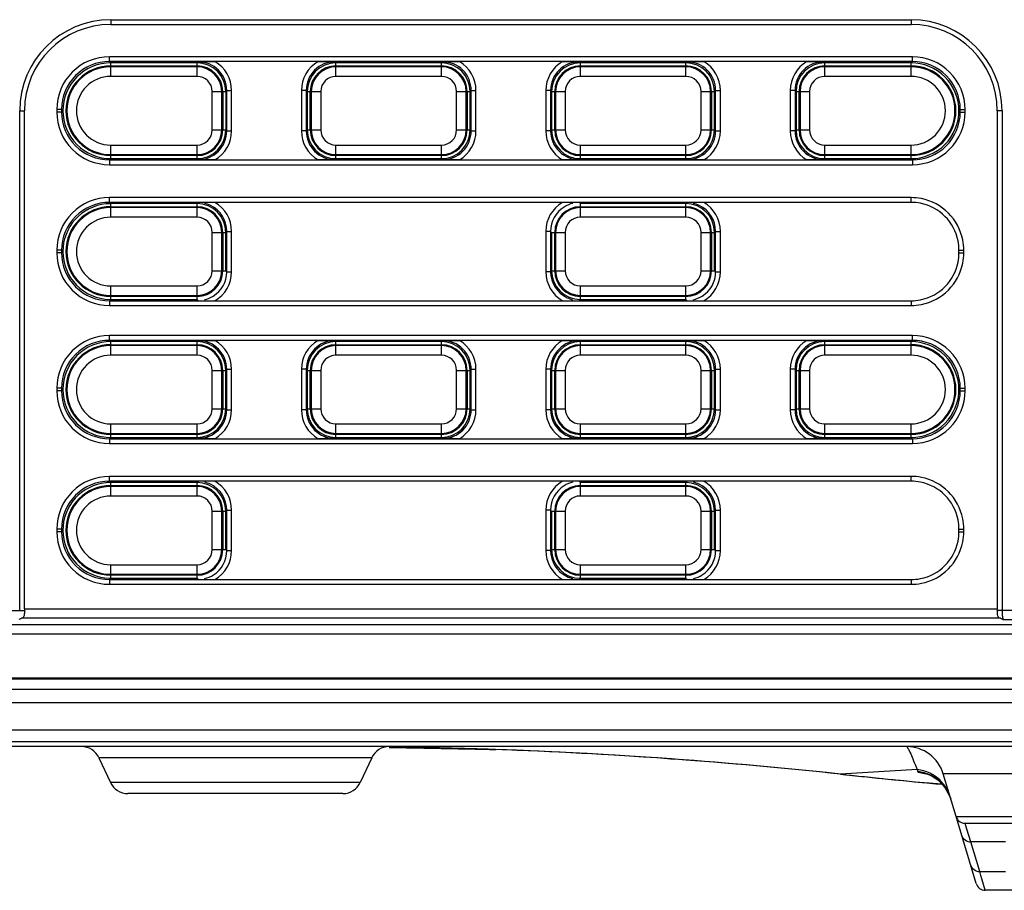
# Model space of a CAD drawing. Extents: x -169 to 3021, y -456 to 1822.
# Drawn here: x 100 to 203, y 594 to 685 of the extents above; entities that cross this region are included whole.
import ezdxf

# ---------------------------------------------------------------- set-up
doc = ezdxf.new("R2010")
doc.units = 0
doc.header["$LTSCALE"] = 65.395
for name, color, linetype in [('B35LD-BOTTOMDXF_CONTINUOUS_LINE', 7, 'CONTINUOUS'), ('B35LH-REAR-CDXF_CONTINUOUS_LINE', 7, 'CONTINUOUS'), ('B35LH-REAR-KDXF_CONTINUOUS_LINE', 7, 'CONTINUOUS')]:
    doc.layers.add(name, color=color, linetype=linetype)

msp = doc.modelspace()

# ---------------------------------------------------------------- linework, layer by layer
at = {"layer": 'B35LD-BOTTOMDXF_CONTINUOUS_LINE', "color": 7, "linetype": 'Continuous'}
for p, q in [((20.906, 614.978), (297.251, 614.978)), ((296.181, 613.529), (20.982, 613.529)), ((296.177, 610.701), (23.679, 610.701)), ((296.755, 609.474), (35.943, 609.474)), ((252.496, 608.978), (45.894, 608.978)), ((138.963, 608.867), (149.768, 608.68)), ((149.418, 608.692), (149.768, 608.68)), ((149.768, 608.68), (150.081, 608.67)), ((137.153, 607.823), (108.66, 607.823)), ((108.66, 607.823), (109.868, 605.233)), ((137.153, 607.823), (135.945, 605.233)), ((167.987, 607.719), (168.573, 607.677)), ((194.035, 606.574), (186.055, 606.104)), ((194.035, 606.574), (194.099, 606.361)), ((249.424, 606.125), (196.769, 606.125)), ((198.097, 601.691), (196.769, 606.125)), ((135.945, 605.233), (109.868, 605.233)), ((196.603, 605.047), (194.849, 605.212)), ((195.997, 605.103), (196.659, 605.042)), ((196.193, 605.516), (196.906, 604.791)), ((134.132, 604.078), (111.68, 604.078)), ((196.906, 604.791), (197.464, 603.775)), ((197.464, 603.775), (197.547, 603.527)), ((198.097, 601.691), (250.581, 601.691)), ((200.193, 594.691), (198.104, 601.667)), ((199.055, 600.978), (241.417, 600.978)), ((199.062, 600.954), (199.055, 600.978)), ((199.236, 600.375), (199.062, 600.954)), ((199.64, 599.027), (199.236, 600.375)), ((203.275, 599.027), (199.64, 599.027)), ((200.567, 595.929), (199.64, 599.027)), ((200.567, 595.929), (203.275, 595.929)), ((200.69, 595.52), (200.567, 595.929)), ((200.798, 595.159), (200.69, 595.52)), ((201.151, 593.978), (200.798, 595.159)), ((241.783, 593.978), (201.151, 593.978))]:
    msp.add_line(p, q, dxfattribs=at)
for points in [[(194.941, 606.173), (194.872, 606.186), (194.883, 606.184), (195.056, 606.132)], [(195.056, 606.132), (195.494, 605.953), (196.193, 605.516)]]:
    msp.add_lwpolyline(points, dxfattribs=at)
for centre, radius, start, end in [((106.847, 606.978), 2, 25, 90), ((138.965, 606.978), 2, 90, 155), ((132.522, 108.978), 500, 83.85373, 89.26173), ((132.522, 108.964), 500.014, 88.06347, 89.26169), ((132.52, 108.938), 500.04, 85.93263, 87.98738), ((192.937, 604.978), 4, 16.66776, 90), ((132.518, 108.94), 500.039, 83.85382, 85.86515), ((193.643, 602.561), 4.031, 64.23109, 84.41729), ((193.707, 602.349), 4.031, 64.23366, 84.42166), ((193.642, 602.578), 4.017, 48.85866, 64.1176), ((111.68, 606.078), 2, 205, 270), ((134.132, 606.078), 2, 270, 335), ((262.921, 1319.906), 717.929, 263.853787, 264.559186), ((262.882, 1319.538), 717.559, 263.853719, 264.651599), ((193.71, 602.37), 4.011, 51.85224, 64.13574), ((193.717, 602.382), 3.997, 50.58752, 51.83503), ((193.714, 602.378), 4.003, 43.80688, 50.58443), ((193.632, 602.576), 4.025, 30.29717, 48.76376), ((193.714, 602.378), 4.002, 37.0229, 43.80105), ((193.699, 602.371), 4.018, 21.10136, 36.98176), ((193.64, 602.588), 4.012, 16.69122, 30.21211), ((193.714, 602.38), 4.001, 16.66981, 21.06287), ((199.055, 601.978), 1, 196.66776, 270), ((201.151, 594.978), 1, 196.66776, 270)]:
    msp.add_arc(centre, radius, start, end, dxfattribs=at)
for points, knots in [([(192.937, 608.978), (192.976, 608.978), (193.05, 608.853), (193.218, 608.578), (193.456, 608.021), (193.747, 607.32), (193.941, 606.82), (194.035, 606.574)], [0, 0, 0, 0, 0.043819, 0.1330514, 0.3955597, 0.7024917, 1, 1, 1, 1]), ([(194.099, 606.361), (194.106, 606.338), (194.204, 606.313), (194.47, 606.23), (194.762, 606.189), (194.979, 606.153)], [0, 0, 0, 0, 0.0805437, 0.2726935, 1, 1, 1, 1])]:
    msp.add_open_spline(points, degree=3, knots=knots, dxfattribs=at)
for points in [[(198.682, 599.736), (198.796, 599.355), (199.243, 599.026), (199.64, 599.027)], [(199.609, 596.639), (199.723, 596.258), (200.17, 595.928), (200.567, 595.929)]]:
    msp.add_open_spline(points, degree=3, dxfattribs=at)
at = {"layer": 'B35LH-REAR-CDXF_CONTINUOUS_LINE', "color": 7, "linetype": 'Continuous'}
for p, q in [((109.906, 684.85), (193.406, 684.85)), ((109.906, 684.85), (109.906, 684.352)), ((109.906, 684.35), (193.406, 684.35)), ((193.406, 684.85), (193.406, 684.352)), ((193.545, 680.98), (109.767, 680.98)), ((109.767, 680.48), (109.767, 680.98)), ((109.767, 680.48), (109.899, 680.348)), ((120.776, 680.48), (109.767, 680.48)), ((118.91, 680.348), (109.899, 680.348)), ((118.91, 680.348), (119.016, 680.454)), ((182.537, 680.48), (120.775, 680.48)), ((133.296, 680.454), (133.402, 680.348)), ((144.41, 680.348), (133.402, 680.348)), ((144.41, 680.348), (144.516, 680.454)), ((158.796, 680.454), (158.902, 680.348)), ((169.91, 680.348), (158.902, 680.348)), ((169.91, 680.348), (170.016, 680.454)), ((193.545, 680.48), (182.536, 680.48)), ((184.296, 680.454), (184.402, 680.348)), ((193.413, 680.348), (184.402, 680.348)), ((193.545, 680.48), (193.413, 680.348)), ((193.545, 680.48), (193.545, 680.98)), ((121.906, 677.352), (122.012, 677.458)), ((121.906, 677.352), (121.906, 673.344)), ((122.012, 677.458), (122.512, 677.458)), ((122.012, 673.238), (122.012, 677.458)), ((122.512, 673.238), (122.512, 677.458)), ((130.3, 677.458), (129.801, 677.458)), ((129.801, 677.458), (129.801, 673.238)), ((130.3, 677.458), (130.406, 677.352)), ((130.3, 677.458), (130.3, 673.238)), ((130.406, 677.352), (130.406, 673.344)), ((147.406, 677.352), (147.512, 677.458)), ((147.406, 673.344), (147.406, 677.352)), ((147.512, 677.458), (148.012, 677.458)), ((147.512, 673.238), (147.512, 677.458)), ((148.012, 673.238), (148.012, 677.458)), ((155.8, 677.458), (155.301, 677.458)), ((155.301, 677.458), (155.301, 673.238)), ((155.8, 677.458), (155.906, 677.352)), ((155.8, 677.458), (155.8, 673.238)), ((155.906, 677.352), (155.906, 673.344)), ((172.906, 677.352), (173.012, 677.458)), ((172.906, 673.344), (172.906, 677.352)), ((173.012, 677.458), (173.512, 677.458)), ((173.012, 673.238), (173.012, 677.458)), ((173.512, 673.238), (173.512, 677.458)), ((181.3, 677.458), (180.801, 677.458)), ((180.801, 677.458), (180.801, 673.238)), ((181.3, 677.458), (181.406, 677.352)), ((181.3, 677.458), (181.3, 673.238)), ((181.406, 677.352), (181.406, 673.344)), ((100.404, 675.348), (100.904, 675.348)), ((100.404, 623.199), (100.404, 675.348)), ((100.904, 623.365), (100.904, 675.348)), ((104.774, 675.487), (104.274, 675.487)), ((104.274, 675.487), (104.274, 675.209)), ((104.774, 675.209), (104.274, 675.209)), ((104.774, 675.487), (104.908, 675.348)), ((104.774, 675.487), (104.774, 675.209)), ((104.774, 675.209), (104.908, 675.348)), ((198.538, 675.487), (198.404, 675.348)), ((198.538, 675.209), (198.404, 675.348)), ((198.538, 675.487), (199.038, 675.487)), ((198.538, 675.209), (198.538, 675.487)), ((198.538, 675.209), (199.038, 675.209)), ((199.038, 675.209), (199.038, 675.487)), ((202.908, 675.348), (202.408, 675.348)), ((202.408, 675.348), (202.408, 623.365)), ((202.908, 675.348), (202.908, 623.199)), ((122.012, 673.238), (121.906, 673.344)), ((122.012, 673.238), (122.512, 673.238)), ((130.3, 673.238), (129.801, 673.238)), ((130.406, 673.344), (130.3, 673.238)), ((147.512, 673.238), (147.406, 673.344)), ((147.512, 673.238), (148.012, 673.238)), ((155.8, 673.238), (155.301, 673.238)), ((155.906, 673.344), (155.8, 673.238)), ((173.012, 673.238), (172.906, 673.344)), ((173.012, 673.238), (173.512, 673.238)), ((181.3, 673.238), (180.801, 673.238)), ((181.406, 673.344), (181.3, 673.238)), ((109.767, 670.216), (109.899, 670.348)), ((109.767, 670.216), (120.776, 670.216)), ((109.767, 670.216), (109.767, 669.716)), ((109.899, 670.348), (118.91, 670.348)), ((119.016, 670.242), (118.91, 670.348)), ((120.775, 670.216), (182.537, 670.216)), ((133.402, 670.348), (133.296, 670.242)), ((133.402, 670.348), (144.41, 670.348)), ((144.516, 670.242), (144.41, 670.348)), ((158.902, 670.348), (158.796, 670.242)), ((158.902, 670.348), (169.91, 670.348)), ((170.016, 670.242), (169.91, 670.348)), ((182.536, 670.216), (193.545, 670.216)), ((184.402, 670.348), (184.296, 670.242)), ((184.402, 670.348), (193.413, 670.348)), ((193.545, 670.216), (193.413, 670.348)), ((193.545, 670.216), (193.545, 669.716)), ((109.767, 669.716), (193.545, 669.716)), ((193.414, 666.28), (109.767, 666.28)), ((109.767, 665.78), (109.767, 666.28)), ((118.91, 665.78), (109.767, 665.78)), ((109.767, 665.78), (109.899, 665.648)), ((193.414, 665.78), (118.91, 665.78)), ((118.91, 665.648), (119.016, 665.754)), ((158.796, 665.754), (158.902, 665.648)), ((169.91, 665.648), (170.016, 665.754)), ((193.414, 665.78), (193.414, 666.28)), ((118.91, 665.648), (109.899, 665.648)), ((169.91, 665.648), (158.902, 665.648)), ((121.906, 662.652), (122.012, 662.758)), ((121.906, 658.644), (121.906, 662.652)), ((122.012, 662.758), (122.512, 662.758)), ((122.012, 658.538), (122.012, 662.758)), ((122.512, 658.538), (122.512, 662.758)), ((155.8, 662.758), (155.301, 662.758)), ((155.301, 662.758), (155.301, 658.538)), ((155.8, 662.758), (155.906, 662.652)), ((155.8, 662.758), (155.8, 658.538)), ((155.906, 662.652), (155.906, 658.644)), ((172.906, 662.652), (173.012, 662.758)), ((172.906, 658.644), (172.906, 662.652)), ((173.012, 662.758), (173.512, 662.758)), ((173.012, 658.538), (173.012, 662.758)), ((173.512, 658.538), (173.512, 662.758)), ((104.774, 660.787), (104.274, 660.787)), ((104.274, 660.787), (104.274, 660.509)), ((104.774, 660.787), (104.908, 660.648)), ((104.774, 660.787), (104.774, 660.509)), ((104.774, 660.509), (104.908, 660.648)), ((198.407, 660.787), (198.907, 660.787)), ((198.407, 660.509), (198.407, 660.787)), ((198.907, 660.509), (198.907, 660.787)), ((104.774, 660.509), (104.274, 660.509)), ((198.407, 660.509), (198.907, 660.509)), ((122.012, 658.538), (121.906, 658.644)), ((122.012, 658.538), (122.512, 658.538)), ((155.8, 658.538), (155.301, 658.538)), ((155.906, 658.644), (155.8, 658.538)), ((173.012, 658.538), (172.906, 658.644)), ((173.012, 658.538), (173.512, 658.538)), ((109.767, 655.516), (109.899, 655.648)), ((109.767, 655.516), (120.776, 655.516)), ((109.767, 655.516), (109.767, 655.016)), ((109.899, 655.648), (118.91, 655.648)), ((119.016, 655.542), (118.91, 655.648)), ((120.775, 655.516), (193.414, 655.516)), ((158.902, 655.648), (158.796, 655.542)), ((158.902, 655.648), (169.91, 655.648)), ((170.016, 655.542), (169.91, 655.648)), ((193.414, 655.516), (193.414, 655.016)), ((109.767, 655.016), (193.414, 655.016)), ((193.545, 651.88), (109.767, 651.88)), ((109.767, 651.38), (109.767, 651.88)), ((109.767, 651.38), (109.899, 651.248)), ((120.776, 651.38), (109.767, 651.38)), ((118.91, 651.248), (119.016, 651.354)), ((182.537, 651.38), (120.775, 651.38)), ((133.296, 651.354), (133.402, 651.248)), ((144.41, 651.248), (144.516, 651.354)), ((158.796, 651.354), (158.902, 651.248)), ((169.91, 651.248), (170.016, 651.354)), ((193.545, 651.38), (182.536, 651.38)), ((184.296, 651.354), (184.402, 651.248)), ((193.545, 651.38), (193.413, 651.248)), ((193.545, 651.38), (193.545, 651.88)), ((118.91, 651.248), (109.899, 651.248)), ((144.41, 651.248), (133.402, 651.248)), ((169.91, 651.248), (158.902, 651.248)), ((193.413, 651.248), (184.402, 651.248)), ((121.906, 648.252), (122.012, 648.358)), ((121.906, 644.244), (121.906, 648.252)), ((122.012, 648.358), (122.512, 648.358)), ((122.012, 644.138), (122.012, 648.358)), ((122.512, 644.138), (122.512, 648.358)), ((130.3, 648.358), (129.801, 648.358)), ((129.801, 648.358), (129.801, 644.138)), ((130.3, 648.358), (130.406, 648.252)), ((130.3, 648.358), (130.3, 644.138)), ((130.406, 648.252), (130.406, 644.244)), ((147.406, 648.252), (147.512, 648.358)), ((147.406, 644.244), (147.406, 648.252)), ((147.512, 648.358), (148.012, 648.358)), ((147.512, 644.138), (147.512, 648.358)), ((148.012, 644.138), (148.012, 648.358)), ((155.8, 648.358), (155.301, 648.358)), ((155.301, 648.358), (155.301, 644.138)), ((155.8, 648.358), (155.906, 648.252)), ((155.8, 648.358), (155.8, 644.138)), ((155.906, 648.252), (155.906, 644.244)), ((172.906, 648.252), (173.012, 648.358)), ((172.906, 644.244), (172.906, 648.252)), ((173.012, 648.358), (173.512, 648.358)), ((173.012, 644.138), (173.012, 648.358)), ((173.512, 644.138), (173.512, 648.358)), ((181.3, 648.358), (180.801, 648.358)), ((180.801, 648.358), (180.801, 644.138)), ((181.3, 648.358), (181.406, 648.252)), ((181.3, 648.358), (181.3, 644.138)), ((181.406, 648.252), (181.406, 644.244)), ((104.774, 646.387), (104.274, 646.387)), ((104.274, 646.387), (104.274, 646.109)), ((104.774, 646.387), (104.908, 646.248)), ((104.774, 646.387), (104.774, 646.109)), ((104.774, 646.109), (104.908, 646.248)), ((198.538, 646.387), (198.404, 646.248)), ((198.538, 646.109), (198.404, 646.248)), ((198.538, 646.387), (199.038, 646.387)), ((198.538, 646.109), (198.538, 646.387)), ((199.038, 646.109), (199.038, 646.387)), ((104.774, 646.109), (104.274, 646.109)), ((198.538, 646.109), (199.038, 646.109)), ((122.012, 644.138), (121.906, 644.244)), ((122.012, 644.138), (122.512, 644.138)), ((130.3, 644.138), (129.801, 644.138)), ((130.406, 644.244), (130.3, 644.138)), ((147.512, 644.138), (147.406, 644.244)), ((147.512, 644.138), (148.012, 644.138)), ((155.8, 644.138), (155.301, 644.138)), ((155.906, 644.244), (155.8, 644.138)), ((173.012, 644.138), (172.906, 644.244)), ((173.012, 644.138), (173.512, 644.138)), ((181.3, 644.138), (180.801, 644.138)), ((181.406, 644.244), (181.3, 644.138)), ((109.767, 641.116), (109.899, 641.248)), ((109.767, 641.116), (120.776, 641.116)), ((109.767, 641.116), (109.767, 640.616)), ((109.899, 641.248), (118.91, 641.248)), ((119.016, 641.142), (118.91, 641.248)), ((120.775, 641.116), (182.537, 641.116)), ((133.402, 641.248), (133.296, 641.142)), ((133.402, 641.248), (144.41, 641.248)), ((144.516, 641.142), (144.41, 641.248)), ((158.902, 641.248), (158.796, 641.142)), ((158.902, 641.248), (169.91, 641.248)), ((170.016, 641.142), (169.91, 641.248)), ((182.536, 641.116), (193.545, 641.116)), ((184.402, 641.248), (184.296, 641.142)), ((184.402, 641.248), (193.413, 641.248)), ((193.545, 641.116), (193.413, 641.248)), ((193.545, 641.116), (193.545, 640.616)), ((109.767, 640.616), (193.545, 640.616)), ((193.414, 637.18), (109.767, 637.18)), ((109.767, 636.68), (109.767, 637.18)), ((193.414, 636.68), (193.414, 637.18)), ((118.91, 636.68), (109.767, 636.68)), ((109.767, 636.68), (109.899, 636.548)), ((118.91, 636.548), (109.899, 636.548)), ((193.414, 636.68), (118.91, 636.68)), ((118.91, 636.548), (119.016, 636.654)), ((158.796, 636.654), (158.902, 636.548)), ((169.91, 636.548), (158.902, 636.548)), ((169.91, 636.548), (170.016, 636.654)), ((121.906, 633.552), (122.012, 633.658)), ((121.906, 629.544), (121.906, 633.552)), ((122.012, 633.658), (122.512, 633.658)), ((122.012, 629.438), (122.012, 633.658)), ((122.512, 629.438), (122.512, 633.658)), ((155.8, 633.658), (155.301, 633.658)), ((155.301, 633.658), (155.301, 629.438)), ((155.8, 633.658), (155.906, 633.552)), ((155.8, 633.658), (155.8, 629.438)), ((155.906, 633.552), (155.906, 629.544)), ((172.906, 633.552), (173.012, 633.658)), ((172.906, 629.544), (172.906, 633.552)), ((173.012, 633.658), (173.512, 633.658)), ((173.012, 629.438), (173.012, 633.658)), ((173.512, 629.438), (173.512, 633.658)), ((104.774, 631.687), (104.274, 631.687)), ((104.274, 631.687), (104.274, 631.409)), ((104.774, 631.409), (104.274, 631.409)), ((104.774, 631.687), (104.908, 631.548)), ((104.774, 631.687), (104.774, 631.409)), ((104.774, 631.409), (104.908, 631.548)), ((198.407, 631.687), (198.907, 631.687)), ((198.407, 631.409), (198.407, 631.687)), ((198.407, 631.409), (198.907, 631.409)), ((198.907, 631.409), (198.907, 631.687)), ((122.012, 629.438), (121.906, 629.544)), ((122.012, 629.438), (122.512, 629.438)), ((155.8, 629.438), (155.301, 629.438)), ((155.906, 629.544), (155.8, 629.438)), ((173.012, 629.438), (172.906, 629.544)), ((173.012, 629.438), (173.512, 629.438)), ((109.767, 626.416), (109.899, 626.548)), ((109.767, 626.416), (120.776, 626.416)), ((109.767, 626.416), (109.767, 625.916)), ((109.767, 625.916), (193.414, 625.916)), ((109.899, 626.548), (118.91, 626.548)), ((119.016, 626.442), (118.91, 626.548)), ((120.775, 626.416), (193.414, 626.416)), ((158.902, 626.548), (158.796, 626.442)), ((158.902, 626.548), (169.91, 626.548)), ((170.016, 626.442), (169.91, 626.548)), ((193.414, 626.416), (193.414, 625.916)), ((89.969, 623.199), (100.904, 623.199)), ((100.895, 622.914), (100.883, 622.787)), ((100.902, 623.05), (100.895, 622.914)), ((100.903, 623.121), (100.902, 623.05)), ((100.904, 623.193), (100.903, 623.121)), ((100.904, 623.365), (202.408, 623.365)), ((100.904, 623.365), (100.904, 623.199)), ((202.408, 623.278), (202.408, 623.365)), ((296.85, 623.199), (202.408, 623.199)), ((85.265, 621.706), (296.556, 621.706)), ((100.705, 622.417), (202.607, 622.417)), ((202.998, 622.25), (296.675, 622.25)), ((85.265, 620.757), (296.556, 620.757)), ((296.314, 616.135), (20.906, 616.135)), ((22.317, 616.067), (296.323, 616.067))]:
    msp.add_line(p, q, dxfattribs=at)
msp.add_lwpolyline([(202.411, 623.05), (202.409, 623.121), (202.408, 623.193)], dxfattribs=at)
for centre, radius, start, end in [((109.906, 675.348), 9.502, 90, 180), ((109.906, 675.348), 9.002, 90, 180), ((193.406, 675.348), 9.502, 0, 90), ((193.406, 675.348), 9.002, 0, 90), ((109.764, 675.49), 5.489, 89.96754, 180.03246), ((109.762, 675.492), 4.988, 89.94491, 180.05508), ((119.02, 677.462), 2.992, 359.92998, 90.07), ((119.018, 677.46), 3.494, 359.97279, 59.80585), ((133.294, 677.46), 3.494, 120.19415, 180.02722), ((133.292, 677.462), 2.992, 89.93008, 180.07005), ((144.52, 677.462), 2.992, 359.92998, 90.07), ((144.518, 677.46), 3.494, 359.97279, 59.80585), ((158.794, 677.46), 3.494, 120.19415, 180.02722), ((158.792, 677.462), 2.992, 89.93008, 180.07005), ((170.02, 677.462), 2.992, 359.92998, 90.07), ((170.018, 677.46), 3.494, 359.97279, 59.80585), ((184.294, 677.46), 3.494, 120.19415, 180.02722), ((184.292, 677.462), 2.992, 89.93008, 180.07005), ((193.548, 675.49), 5.489, 359.96754, 90.03246), ((193.55, 675.492), 4.988, 359.94491, 90.05508), ((109.764, 675.206), 5.489, 179.96754, 270.03246), ((109.762, 675.204), 4.988, 179.94491, 270.05508), ((193.548, 675.206), 5.489, 269.96754, 0.03246), ((193.55, 675.204), 4.988, 269.94491, 0.05508), ((119.02, 673.234), 2.992, 269.92993, 0.07006), ((119.018, 673.236), 3.494, 300.19354, 0.02744), ((133.294, 673.236), 3.494, 179.9728, 239.80583), ((133.292, 673.234), 2.992, 179.92998, 270.07001), ((144.52, 673.234), 2.992, 269.93004, 0.07006), ((144.518, 673.236), 3.494, 300.19415, 0.02721), ((158.794, 673.236), 3.494, 179.9728, 239.80583), ((158.792, 673.234), 2.992, 179.92998, 270.07001), ((170.02, 673.234), 2.992, 269.93004, 0.07006), ((170.018, 673.236), 3.494, 300.19415, 0.02721), ((184.294, 673.236), 3.494, 179.9728, 239.80583), ((184.292, 673.234), 2.992, 179.92998, 270.07001), ((109.764, 660.79), 5.489, 89.96754, 180.03246), ((109.762, 660.792), 4.988, 89.94491, 180.05508), ((119.018, 662.76), 3.494, 359.97255, 59.80645), ((158.794, 662.76), 3.494, 120.19415, 180.02721), ((170.018, 662.76), 3.494, 359.9728, 59.80583), ((193.413, 660.763), 5.516, 78.8233, 89.98784), ((193.413, 660.763), 5.017, 78.82248, 89.99032), ((193.419, 660.792), 5.487, 11.17822, 78.82305), ((109.899, 660.639), 5.009, 90.00199, 95.99384), ((119.016, 662.75), 3.005, 64.42063, 77.27123), ((119.02, 662.762), 2.992, 359.93221, 64.38776), ((158.793, 662.762), 2.993, 122.05454, 180.06342), ((158.801, 662.74), 3.015, 102.82566, 121.967), ((170.016, 662.75), 3.005, 64.43215, 77.28912), ((170.02, 662.762), 2.992, 359.9322, 64.39925), ((193.419, 660.792), 4.987, 11.17994, 78.82152), ((193.39, 660.786), 5.017, 0.00966, 11.17897), ((193.39, 660.786), 5.516, 0.01216, 11.17798), ((109.764, 660.506), 5.489, 179.96754, 270.03246), ((109.762, 660.504), 4.988, 179.94491, 270.05508), ((193.39, 660.51), 5.017, 348.82103, 359.99034), ((193.39, 660.51), 5.516, 348.82202, 359.98784), ((119.02, 658.534), 2.993, 302.03552, 0.06343), ((119.018, 658.536), 3.494, 300.19354, 0.02744), ((158.794, 658.536), 3.494, 179.9728, 239.80583), ((158.792, 658.534), 2.992, 179.9322, 244.39925), ((170.02, 658.534), 2.993, 302.05454, 0.06342), ((170.018, 658.536), 3.494, 300.19415, 0.02721), ((193.419, 660.504), 4.987, 281.17848, 348.82006), ((193.419, 660.504), 5.487, 281.17695, 348.82178), ((109.899, 660.65), 5.002, 268.56569, 269.99978), ((119.012, 658.556), 3.015, 282.81611, 301.94808), ((158.796, 658.546), 3.005, 244.43215, 257.28912), ((170.012, 658.556), 3.015, 282.82566, 301.967), ((193.413, 660.533), 5.017, 270.00968, 281.17752), ((193.413, 660.533), 5.516, 270.01216, 281.1767), ((109.764, 646.39), 5.489, 89.96754, 180.03246), ((109.762, 646.392), 4.988, 89.94491, 180.05508), ((119.02, 648.362), 2.992, 359.92999, 90.07004), ((119.018, 648.36), 3.494, 359.97255, 59.80645), ((133.294, 648.36), 3.494, 120.19415, 180.02721), ((133.292, 648.362), 2.992, 89.93004, 180.07006), ((144.52, 648.362), 2.992, 359.92998, 90.07001), ((144.518, 648.36), 3.494, 359.9728, 59.80583), ((158.794, 648.36), 3.494, 120.19415, 180.02721), ((158.792, 648.362), 2.992, 89.93004, 180.07006), ((170.02, 648.362), 2.992, 359.92998, 90.07001), ((170.018, 648.36), 3.494, 359.9728, 59.80583), ((184.294, 648.36), 3.494, 120.19415, 180.02721), ((184.292, 648.362), 2.992, 89.93004, 180.07006), ((193.548, 646.39), 5.489, 359.96754, 90.03246), ((193.55, 646.392), 4.988, 359.94491, 90.05508), ((109.764, 646.106), 5.489, 179.96754, 270.03246), ((109.762, 646.104), 4.988, 179.94491, 270.05508), ((193.548, 646.106), 5.489, 269.96754, 0.03246), ((193.55, 646.104), 4.988, 269.94491, 0.05508), ((119.02, 644.134), 2.992, 269.92993, 0.07006), ((119.018, 644.136), 3.494, 300.19354, 0.02744), ((133.294, 644.136), 3.494, 179.9728, 239.80583), ((133.292, 644.134), 2.992, 179.92998, 270.07001), ((144.52, 644.134), 2.992, 269.93004, 0.07006), ((144.518, 644.136), 3.494, 300.19415, 0.02721), ((158.794, 644.136), 3.494, 179.9728, 239.80583), ((158.792, 644.134), 2.992, 179.92998, 270.07001), ((170.02, 644.134), 2.992, 269.93004, 0.07006), ((170.018, 644.136), 3.494, 300.19415, 0.02721), ((184.294, 644.136), 3.494, 179.9728, 239.80583), ((184.292, 644.134), 2.992, 179.92998, 270.07001), ((109.764, 631.69), 5.489, 89.96754, 180.03246), ((193.413, 631.663), 5.516, 78.8233, 89.98784), ((193.419, 631.692), 5.487, 11.17822, 78.82305), ((109.762, 631.692), 4.988, 89.94491, 180.05508), ((109.899, 631.539), 5.009, 90.00199, 95.99384), ((119.016, 633.65), 3.005, 64.42063, 77.27123), ((119.02, 633.662), 2.992, 359.93221, 64.38776), ((119.018, 633.66), 3.494, 359.97255, 59.80645), ((158.794, 633.66), 3.494, 120.19415, 180.02721), ((158.793, 633.662), 2.993, 122.05454, 180.06342), ((158.801, 633.64), 3.015, 102.82566, 121.967), ((170.016, 633.65), 3.005, 64.43215, 77.28912), ((170.02, 633.662), 2.992, 359.9322, 64.39925), ((170.018, 633.66), 3.494, 359.9728, 59.80583), ((193.413, 631.663), 5.017, 78.82248, 89.99032), ((193.419, 631.692), 4.987, 11.17994, 78.82152), ((193.39, 631.686), 5.017, 0.00966, 11.17897), ((193.39, 631.686), 5.516, 0.01216, 11.17798), ((109.764, 631.406), 5.489, 179.96754, 270.03246), ((109.762, 631.404), 4.988, 179.94491, 270.05508), ((193.391, 631.41), 5.015, 348.81917, 359.9922), ((193.39, 631.41), 5.516, 348.82202, 359.98784), ((193.419, 631.404), 4.987, 281.17848, 348.82006), ((193.419, 631.404), 5.487, 281.17695, 348.82178), ((119.019, 629.434), 2.993, 302.41404, 0.06316), ((119.018, 629.436), 3.494, 300.19349, 0.02748), ((158.794, 629.436), 3.494, 179.97251, 239.8065), ((158.792, 629.434), 2.992, 179.93266, 243.68492), ((170.019, 629.434), 2.993, 302.41404, 0.06316), ((170.018, 629.436), 3.494, 300.19349, 0.02748), ((119.011, 629.456), 3.015, 283.20884, 302.32661), ((158.796, 629.446), 3.005, 243.71971, 256.80863), ((170.011, 629.456), 3.015, 283.20884, 302.32661), ((109.899, 631.55), 5.002, 268.56569, 269.99978), ((193.413, 631.432), 5.015, 270.00781, 281.17938), ((193.413, 631.433), 5.516, 270.01216, 281.1767), ((217.277, 623.266), 14.869, 179.95221, 180.25826), ((210.314, 623.197), 7.406, 179.98716, 181.83805), ((209.543, 623.173), 6.635, 181.84267, 182.84009)]:
    msp.add_arc(centre, radius, start, end, dxfattribs=at)
for centre, major_axis, start_param, end_param in [((118.902, 677.344), (2.127, 2.127), 5.4991567, 7.0672139), ((133.41, 677.344), (2.127, -2.127), 2.357564, 3.9256213), ((144.402, 677.344), (2.127, 2.127), 5.4991567, 7.0672139), ((158.91, 677.344), (2.127, -2.127), 2.357564, 3.9256213), ((169.902, 677.344), (2.127, 2.127), 5.4991567, 7.0672139), ((184.41, 677.344), (2.127, -2.127), 2.357564, 3.9256213), ((118.902, 673.352), (-2.127, 2.127), 2.357564, 3.9256213), ((133.41, 673.352), (-2.127, -2.127), 5.4991567, 7.0672139), ((144.402, 673.352), (-2.127, 2.127), 2.357564, 3.9256213), ((158.91, 673.352), (-2.127, -2.127), 5.4991567, 7.0672139), ((169.902, 673.352), (-2.127, 2.127), 2.357564, 3.9256213), ((184.41, 673.352), (-2.127, -2.127), 5.4991567, 7.0672139), ((118.902, 662.644), (2.127, 2.127), 5.4991567, 7.0672139), ((169.902, 662.644), (2.127, 2.127), 5.4991567, 7.0672139), ((158.91, 658.652), (-2.127, -2.127), 5.4991567, 7.0672139), ((118.902, 648.244), (2.127, 2.127), 5.4991567, 7.0672139), ((133.41, 648.244), (2.127, -2.127), 2.357564, 3.9256213), ((144.402, 648.244), (2.127, 2.127), 5.4991567, 7.0672139), ((158.91, 648.244), (2.127, -2.127), 2.357564, 3.9256213), ((169.902, 648.244), (2.127, 2.127), 5.4991567, 7.0672139), ((184.41, 648.244), (2.127, -2.127), 2.357564, 3.9256213), ((118.902, 644.252), (-2.127, 2.127), 2.357564, 3.9256213), ((133.41, 644.252), (-2.127, -2.127), 5.4991567, 7.0672139), ((144.402, 644.252), (-2.127, 2.127), 2.357564, 3.9256213), ((158.91, 644.252), (-2.127, -2.127), 5.4991567, 7.0672139), ((169.902, 644.252), (-2.127, 2.127), 2.357564, 3.9256213), ((184.41, 644.252), (-2.127, -2.127), 5.4991567, 7.0672139), ((118.902, 633.544), (2.127, 2.127), 5.4991567, 7.0672139), ((169.902, 633.544), (2.127, 2.127), 5.4991567, 7.0672139), ((158.91, 629.552), (-2.127, -2.127), 5.4991567, 7.0672139)]:
    msp.add_ellipse(centre, major_axis=major_axis, ratio=0.9972647, start_param=start_param, end_param=end_param, dxfattribs=at)
for points, knots in [([(109.899, 680.348), (108.624, 680.348), (105.966, 679.282), (104.906, 676.623), (104.906, 675.348)], [0, 0, 0, 0, 0.4999916, 1, 1, 1, 1]), ([(198.406, 675.348), (198.406, 676.623), (197.347, 679.282), (194.688, 680.348), (193.413, 680.348)], [0, 0, 0, 0, 0.5000084, 1, 1, 1, 1]), ([(104.906, 675.348), (104.906, 674.073), (105.966, 671.414), (108.624, 670.348), (109.899, 670.348)], [0, 0, 0, 0, 0.5000084, 1, 1, 1, 1]), ([(193.413, 670.348), (194.688, 670.348), (197.347, 671.414), (198.406, 674.073), (198.406, 675.348)], [0, 0, 0, 0, 0.4999916, 1, 1, 1, 1]), ([(109.376, 665.621), (108.189, 665.496), (105.823, 664.319), (104.906, 661.842), (104.906, 660.648)], [0, 0, 0, 0, 0.4999855, 1, 1, 1, 1]), ([(104.906, 660.648), (104.906, 659.392), (105.93, 656.777), (108.519, 655.681), (109.774, 655.65)], [0, 0, 0, 0, 0.5000079, 1, 1, 1, 1]), ([(109.899, 651.248), (108.624, 651.248), (105.966, 650.182), (104.906, 647.523), (104.906, 646.248)], [0, 0, 0, 0, 0.4999916, 1, 1, 1, 1]), ([(198.406, 646.248), (198.406, 647.523), (197.347, 650.182), (194.688, 651.248), (193.413, 651.248)], [0, 0, 0, 0, 0.5000084, 1, 1, 1, 1]), ([(104.906, 646.248), (104.906, 644.973), (105.966, 642.314), (108.624, 641.248), (109.899, 641.248)], [0, 0, 0, 0, 0.5000084, 1, 1, 1, 1]), ([(193.413, 641.248), (194.688, 641.248), (197.347, 642.314), (198.406, 644.973), (198.406, 646.248)], [0, 0, 0, 0, 0.4999916, 1, 1, 1, 1]), ([(109.376, 636.521), (108.189, 636.396), (105.823, 635.219), (104.906, 632.742), (104.906, 631.548)], [0, 0, 0, 0, 0.4999855, 1, 1, 1, 1]), ([(104.906, 631.548), (104.906, 630.292), (105.93, 627.677), (108.519, 626.581), (109.774, 626.55)], [0, 0, 0, 0, 0.5000079, 1, 1, 1, 1]), ([(100.883, 622.787), (100.878, 622.745), (100.858, 622.61), (100.79, 622.463), (100.705, 622.417)], [0, 0, 0, 0, 0.3040299, 1, 1, 1, 1]), ([(202.607, 622.417), (202.568, 622.438), (202.403, 622.611), (202.416, 622.867), (202.411, 623.05)], [0, 0, 0, 0, 0.1938198, 1, 1, 1, 1]), ([(202.917, 622.844), (202.92, 622.778), (202.935, 622.58), (202.949, 622.375), (202.998, 622.25)], [0, 0, 0, 0, 0.3293939, 1, 1, 1, 1])]:
    msp.add_open_spline(points, degree=3, knots=knots, dxfattribs=at)
for points in [[(119.016, 680.454), (119.603, 680.467), (120.189, 680.48), (120.776, 680.48)], [(131.536, 680.48), (132.123, 680.48), (132.709, 680.467), (133.296, 680.454)], [(144.516, 680.454), (145.103, 680.467), (145.689, 680.48), (146.276, 680.48)], [(157.036, 680.48), (157.623, 680.48), (158.209, 680.467), (158.796, 680.454)], [(170.016, 680.454), (170.603, 680.467), (171.189, 680.48), (171.776, 680.48)], [(182.536, 680.48), (183.123, 680.48), (183.709, 680.467), (184.296, 680.454)], [(120.776, 670.216), (120.189, 670.216), (119.603, 670.229), (119.016, 670.242)], [(133.296, 670.242), (132.709, 670.229), (132.123, 670.216), (131.536, 670.216)], [(146.276, 670.216), (145.689, 670.216), (145.103, 670.229), (144.516, 670.242)], [(158.796, 670.242), (158.209, 670.229), (157.623, 670.216), (157.036, 670.216)], [(171.776, 670.216), (171.189, 670.216), (170.603, 670.229), (170.016, 670.242)], [(184.296, 670.242), (183.709, 670.229), (183.123, 670.216), (182.536, 670.216)], [(119.016, 651.354), (119.603, 651.367), (120.189, 651.38), (120.776, 651.38)], [(131.536, 651.38), (132.123, 651.38), (132.709, 651.367), (133.296, 651.354)], [(144.516, 651.354), (145.103, 651.367), (145.689, 651.38), (146.276, 651.38)], [(157.036, 651.38), (157.623, 651.38), (158.209, 651.367), (158.796, 651.354)], [(170.016, 651.354), (170.603, 651.367), (171.189, 651.38), (171.776, 651.38)], [(182.536, 651.38), (183.123, 651.38), (183.709, 651.367), (184.296, 651.354)], [(120.776, 641.116), (120.189, 641.116), (119.603, 641.129), (119.016, 641.142)], [(133.296, 641.142), (132.709, 641.129), (132.123, 641.116), (131.536, 641.116)], [(146.276, 641.116), (145.689, 641.116), (145.103, 641.129), (144.516, 641.142)], [(158.796, 641.142), (158.209, 641.129), (157.623, 641.116), (157.036, 641.116)], [(171.776, 641.116), (171.189, 641.116), (170.603, 641.129), (170.016, 641.142)], [(184.296, 641.142), (183.709, 641.129), (183.123, 641.116), (182.536, 641.116)], [(100.705, 622.417), (100.581, 622.349), (100.447, 622.3), (100.314, 622.25)], [(202.998, 622.25), (202.865, 622.3), (202.731, 622.349), (202.607, 622.417)]]:
    msp.add_open_spline(points, degree=3, dxfattribs=at)
at = {"layer": 'B35LH-REAR-KDXF_CONTINUOUS_LINE', "color": 7, "linetype": 'Continuous'}
for p, q in [((109.906, 678.933), (109.906, 680.348)), ((118.906, 678.933), (118.906, 680.348)), ((133.406, 678.933), (133.406, 680.348)), ((144.406, 678.933), (144.406, 680.348)), ((158.906, 678.933), (158.906, 680.348)), ((169.906, 678.933), (169.906, 680.348)), ((184.406, 678.933), (184.406, 680.348)), ((193.406, 678.933), (193.406, 680.348)), ((109.906, 680.028), (118.906, 680.028)), ((118.906, 679.932), (109.906, 679.932)), ((133.406, 680.028), (144.406, 680.028)), ((144.406, 679.932), (133.406, 679.932)), ((158.906, 680.028), (169.906, 680.028)), ((169.906, 679.932), (158.906, 679.932)), ((184.406, 680.028), (193.406, 680.028)), ((193.406, 679.932), (184.406, 679.932)), ((118.906, 678.933), (109.906, 678.933)), ((144.406, 678.933), (133.406, 678.933)), ((169.906, 678.933), (158.906, 678.933)), ((193.406, 678.933), (184.406, 678.933)), ((120.491, 677.348), (121.906, 677.348)), ((120.491, 673.348), (120.491, 677.348)), ((121.491, 673.348), (121.491, 677.348)), ((121.586, 677.348), (121.586, 673.348)), ((130.406, 677.348), (131.821, 677.348)), ((130.727, 673.348), (130.727, 677.348)), ((130.822, 677.348), (130.822, 673.348)), ((131.821, 677.348), (131.821, 673.348)), ((145.991, 677.348), (147.406, 677.348)), ((145.991, 673.348), (145.991, 677.348)), ((146.991, 673.348), (146.991, 677.348)), ((147.086, 677.348), (147.086, 673.348)), ((155.906, 677.348), (157.321, 677.348)), ((156.227, 673.348), (156.227, 677.348)), ((156.322, 677.348), (156.322, 673.348)), ((157.321, 677.348), (157.321, 673.348)), ((171.491, 677.348), (172.906, 677.348)), ((171.491, 673.348), (171.491, 677.348)), ((172.491, 673.348), (172.491, 677.348)), ((172.586, 677.348), (172.586, 673.348)), ((181.406, 677.348), (182.821, 677.348)), ((181.727, 673.348), (181.727, 677.348)), ((181.822, 677.348), (181.822, 673.348)), ((182.821, 677.348), (182.821, 673.348)), ((120.491, 673.348), (121.906, 673.348)), ((130.406, 673.348), (131.821, 673.348)), ((145.991, 673.348), (147.406, 673.348)), ((155.906, 673.348), (157.321, 673.348)), ((171.491, 673.348), (172.906, 673.348)), ((181.406, 673.348), (182.821, 673.348)), ((109.906, 671.763), (118.906, 671.763)), ((109.906, 670.348), (109.906, 671.763)), ((118.906, 670.348), (118.906, 671.763)), ((133.406, 671.763), (144.406, 671.763)), ((133.406, 670.348), (133.406, 671.763)), ((144.406, 670.348), (144.406, 671.763)), ((158.906, 671.763), (169.906, 671.763)), ((158.906, 670.348), (158.906, 671.763)), ((169.906, 670.348), (169.906, 671.763)), ((184.406, 671.763), (193.406, 671.763)), ((184.406, 670.348), (184.406, 671.763)), ((193.406, 670.348), (193.406, 671.763)), ((109.906, 670.764), (118.906, 670.764)), ((118.906, 670.668), (109.906, 670.668)), ((133.406, 670.764), (144.406, 670.764)), ((144.406, 670.668), (133.406, 670.668)), ((158.906, 670.764), (169.906, 670.764)), ((169.906, 670.668), (158.906, 670.668)), ((184.406, 670.764), (193.406, 670.764)), ((193.406, 670.668), (184.406, 670.668)), ((109.906, 664.233), (109.906, 665.648)), ((109.906, 665.328), (118.906, 665.328)), ((118.906, 665.232), (109.906, 665.232)), ((118.906, 664.233), (118.906, 665.648)), ((158.906, 664.233), (158.906, 665.648)), ((158.906, 665.328), (169.906, 665.328)), ((169.906, 665.232), (158.906, 665.232)), ((169.906, 664.233), (169.906, 665.648)), ((118.906, 664.233), (109.906, 664.233)), ((169.906, 664.233), (158.906, 664.233)), ((120.491, 662.648), (121.906, 662.648)), ((120.491, 658.648), (120.491, 662.648)), ((121.491, 658.648), (121.491, 662.648)), ((121.586, 662.648), (121.586, 658.648)), ((155.906, 662.648), (157.321, 662.648)), ((156.227, 658.648), (156.227, 662.648)), ((156.322, 662.648), (156.322, 658.648)), ((157.321, 662.648), (157.321, 658.648)), ((171.491, 662.648), (172.906, 662.648)), ((171.491, 658.648), (171.491, 662.648)), ((172.491, 658.648), (172.491, 662.648)), ((172.586, 662.648), (172.586, 658.648)), ((120.491, 658.648), (121.906, 658.648)), ((155.906, 658.648), (157.321, 658.648)), ((171.491, 658.648), (172.906, 658.648)), ((109.906, 657.063), (118.906, 657.063)), ((109.906, 655.648), (109.906, 657.063)), ((118.906, 655.648), (118.906, 657.063)), ((158.906, 657.063), (169.906, 657.063)), ((158.906, 655.648), (158.906, 657.063)), ((169.906, 655.648), (169.906, 657.063)), ((109.906, 656.064), (118.906, 656.064)), ((118.906, 655.968), (109.906, 655.968)), ((158.906, 656.064), (169.906, 656.064)), ((169.906, 655.968), (158.906, 655.968)), ((109.906, 649.833), (109.906, 651.248)), ((109.906, 650.928), (118.906, 650.928)), ((118.906, 650.832), (109.906, 650.832)), ((118.906, 649.833), (118.906, 651.248)), ((133.406, 649.833), (133.406, 651.248)), ((133.406, 650.928), (144.406, 650.928)), ((144.406, 650.832), (133.406, 650.832)), ((144.406, 649.833), (144.406, 651.248)), ((158.906, 649.833), (158.906, 651.248)), ((158.906, 650.928), (169.906, 650.928)), ((169.906, 650.832), (158.906, 650.832)), ((169.906, 649.833), (169.906, 651.248)), ((184.406, 649.833), (184.406, 651.248)), ((184.406, 650.928), (193.406, 650.928)), ((193.406, 650.832), (184.406, 650.832)), ((193.406, 649.833), (193.406, 651.248)), ((118.906, 649.833), (109.906, 649.833)), ((144.406, 649.833), (133.406, 649.833)), ((169.906, 649.833), (158.906, 649.833)), ((193.406, 649.833), (184.406, 649.833)), ((120.491, 648.248), (121.906, 648.248)), ((120.491, 644.248), (120.491, 648.248)), ((121.491, 644.248), (121.491, 648.248)), ((121.586, 648.248), (121.586, 644.248)), ((130.406, 648.248), (131.821, 648.248)), ((130.727, 644.248), (130.727, 648.248)), ((130.822, 648.248), (130.822, 644.248)), ((131.821, 648.248), (131.821, 644.248)), ((145.991, 648.248), (147.406, 648.248)), ((145.991, 644.248), (145.991, 648.248)), ((146.991, 644.248), (146.991, 648.248)), ((147.086, 648.248), (147.086, 644.248)), ((155.906, 648.248), (157.321, 648.248)), ((156.227, 644.248), (156.227, 648.248)), ((156.322, 648.248), (156.322, 644.248)), ((157.321, 648.248), (157.321, 644.248)), ((171.491, 648.248), (172.906, 648.248)), ((171.491, 644.248), (171.491, 648.248)), ((172.491, 644.248), (172.491, 648.248)), ((172.586, 648.248), (172.586, 644.248)), ((181.406, 648.248), (182.821, 648.248)), ((181.727, 644.248), (181.727, 648.248)), ((181.822, 648.248), (181.822, 644.248)), ((182.821, 648.248), (182.821, 644.248)), ((120.491, 644.248), (121.906, 644.248)), ((130.406, 644.248), (131.821, 644.248)), ((145.991, 644.248), (147.406, 644.248)), ((155.906, 644.248), (157.321, 644.248)), ((171.491, 644.248), (172.906, 644.248)), ((181.406, 644.248), (182.821, 644.248)), ((109.906, 642.663), (118.906, 642.663)), ((109.906, 641.248), (109.906, 642.663)), ((118.906, 641.248), (118.906, 642.663)), ((133.406, 642.663), (144.406, 642.663)), ((133.406, 641.248), (133.406, 642.663)), ((144.406, 641.248), (144.406, 642.663)), ((158.906, 642.663), (169.906, 642.663)), ((158.906, 641.248), (158.906, 642.663)), ((169.906, 641.248), (169.906, 642.663)), ((184.406, 642.663), (193.406, 642.663)), ((184.406, 641.248), (184.406, 642.663)), ((193.406, 641.248), (193.406, 642.663)), ((109.906, 641.664), (118.906, 641.664)), ((118.906, 641.568), (109.906, 641.568)), ((133.406, 641.664), (144.406, 641.664)), ((144.406, 641.568), (133.406, 641.568)), ((158.906, 641.664), (169.906, 641.664)), ((169.906, 641.568), (158.906, 641.568)), ((184.406, 641.664), (193.406, 641.664)), ((193.406, 641.568), (184.406, 641.568)), ((109.906, 635.133), (109.906, 636.548)), ((109.906, 636.228), (118.906, 636.228)), ((118.906, 636.132), (109.906, 636.132)), ((118.906, 635.133), (118.906, 636.548)), ((158.906, 635.133), (158.906, 636.548)), ((158.906, 636.228), (169.906, 636.228)), ((169.906, 636.132), (158.906, 636.132)), ((169.906, 635.133), (169.906, 636.548)), ((118.906, 635.133), (109.906, 635.133)), ((169.906, 635.133), (158.906, 635.133)), ((120.491, 633.548), (121.906, 633.548)), ((120.491, 629.548), (120.491, 633.548)), ((121.491, 629.548), (121.491, 633.548)), ((121.586, 633.548), (121.586, 629.548)), ((155.906, 633.548), (157.321, 633.548)), ((156.227, 629.548), (156.227, 633.548)), ((156.322, 633.548), (156.322, 629.548)), ((157.321, 633.548), (157.321, 629.548)), ((171.491, 633.548), (172.906, 633.548)), ((171.491, 629.548), (171.491, 633.548)), ((172.491, 629.548), (172.491, 633.548)), ((172.586, 633.548), (172.586, 629.548)), ((120.491, 629.548), (121.906, 629.548)), ((155.906, 629.548), (157.321, 629.548)), ((171.491, 629.548), (172.906, 629.548)), ((109.906, 627.963), (118.906, 627.963)), ((109.906, 626.548), (109.906, 627.963)), ((118.906, 626.548), (118.906, 627.963)), ((158.906, 627.963), (169.906, 627.963)), ((158.906, 626.548), (158.906, 627.963)), ((169.906, 626.548), (169.906, 627.963)), ((109.906, 626.964), (118.906, 626.964)), ((118.906, 626.868), (109.906, 626.868)), ((158.906, 626.964), (169.906, 626.964)), ((169.906, 626.868), (158.906, 626.868))]:
    msp.add_line(p, q, dxfattribs=at)
for centre, radius, start, end in [((109.906, 675.348), 4.68, 90, 270), ((109.906, 675.348), 4.584, 90, 270), ((118.906, 677.348), 2.68, 0, 90), ((118.906, 677.348), 2.584, 0, 90), ((133.406, 677.348), 2.68, 90, 180), ((133.406, 677.348), 2.584, 90, 180), ((144.406, 677.348), 2.68, 0, 90), ((144.406, 677.348), 2.584, 0, 90), ((158.906, 677.348), 2.68, 90, 180), ((158.906, 677.348), 2.584, 90, 180), ((169.906, 677.348), 2.68, 0, 90), ((169.906, 677.348), 2.584, 0, 90), ((184.406, 677.348), 2.68, 90, 180), ((184.406, 677.348), 2.584, 90, 180), ((193.406, 675.348), 4.68, 270, 90), ((193.406, 675.348), 4.584, 270, 90), ((109.906, 675.348), 3.585, 90, 270), ((118.906, 677.348), 1.585, 0, 90), ((133.406, 677.348), 1.585, 90, 180), ((144.406, 677.348), 1.585, 0, 90), ((158.906, 677.348), 1.585, 90, 180), ((169.906, 677.348), 1.585, 0, 90), ((184.406, 677.348), 1.585, 90, 180), ((193.406, 675.348), 3.585, 270, 90), ((118.906, 673.348), 2.68, 270, 0), ((118.906, 673.348), 2.584, 270, 0), ((118.906, 673.348), 1.585, 270, 0), ((133.406, 673.348), 2.68, 180, 270), ((133.406, 673.348), 2.584, 180, 270), ((133.406, 673.348), 1.585, 180, 270), ((144.406, 673.348), 2.68, 270, 0), ((144.406, 673.348), 2.584, 270, 0), ((144.406, 673.348), 1.585, 270, 0), ((158.906, 673.348), 2.68, 180, 270), ((158.906, 673.348), 2.584, 180, 270), ((158.906, 673.348), 1.585, 180, 270), ((169.906, 673.348), 2.68, 270, 0), ((169.906, 673.348), 2.584, 270, 0), ((169.906, 673.348), 1.585, 270, 0), ((184.406, 673.348), 2.68, 180, 270), ((184.406, 673.348), 2.584, 180, 270), ((184.406, 673.348), 1.585, 180, 270), ((109.906, 660.648), 4.68, 90, 270), ((109.906, 660.648), 4.584, 90, 270), ((118.906, 662.648), 2.68, 0, 90), ((118.906, 662.648), 2.584, 0, 90), ((158.906, 662.648), 2.68, 90, 180), ((158.906, 662.648), 2.584, 90, 180), ((169.906, 662.648), 2.68, 0, 90), ((169.906, 662.648), 2.584, 0, 90), ((109.906, 660.648), 3.585, 90, 270), ((118.906, 662.648), 1.585, 0, 90), ((158.906, 662.648), 1.585, 90, 180), ((169.906, 662.648), 1.585, 0, 90), ((118.906, 658.648), 2.68, 270, 0), ((118.906, 658.648), 2.584, 270, 0), ((118.906, 658.648), 1.585, 270, 0), ((158.906, 658.648), 2.68, 180, 270), ((158.906, 658.648), 2.584, 180, 270), ((158.906, 658.648), 1.585, 180, 270), ((169.906, 658.648), 2.68, 270, 0), ((169.906, 658.648), 2.584, 270, 0), ((169.906, 658.648), 1.585, 270, 0), ((109.906, 646.248), 4.68, 90, 270), ((109.906, 646.248), 4.584, 90, 270), ((118.906, 648.248), 2.68, 0, 90), ((118.906, 648.248), 2.584, 0, 90), ((133.406, 648.248), 2.68, 90, 180), ((133.406, 648.248), 2.584, 90, 180), ((144.406, 648.248), 2.68, 0, 90), ((144.406, 648.248), 2.584, 0, 90), ((158.906, 648.248), 2.68, 90, 180), ((158.906, 648.248), 2.584, 90, 180), ((169.906, 648.248), 2.68, 0, 90), ((169.906, 648.248), 2.584, 0, 90), ((184.406, 648.248), 2.68, 90, 180), ((184.406, 648.248), 2.584, 90, 180), ((193.406, 646.248), 4.68, 270, 90), ((193.406, 646.248), 4.584, 270, 90), ((109.906, 646.248), 3.585, 90, 270), ((118.906, 648.248), 1.585, 0, 90), ((133.406, 648.248), 1.585, 90, 180), ((144.406, 648.248), 1.585, 0, 90), ((158.906, 648.248), 1.585, 90, 180), ((169.906, 648.248), 1.585, 0, 90), ((184.406, 648.248), 1.585, 90, 180), ((193.406, 646.248), 3.585, 270, 90), ((118.906, 644.248), 2.68, 270, 0), ((118.906, 644.248), 2.584, 270, 0), ((118.906, 644.248), 1.585, 270, 0), ((133.406, 644.248), 2.68, 180, 270), ((133.406, 644.248), 2.584, 180, 270), ((133.406, 644.248), 1.585, 180, 270), ((144.406, 644.248), 2.68, 270, 0), ((144.406, 644.248), 2.584, 270, 0), ((144.406, 644.248), 1.585, 270, 0), ((158.906, 644.248), 2.68, 180, 270), ((158.906, 644.248), 2.584, 180, 270), ((158.906, 644.248), 1.585, 180, 270), ((169.906, 644.248), 2.68, 270, 0), ((169.906, 644.248), 2.584, 270, 0), ((169.906, 644.248), 1.585, 270, 0), ((184.406, 644.248), 2.68, 180, 270), ((184.406, 644.248), 2.584, 180, 270), ((184.406, 644.248), 1.585, 180, 270), ((109.906, 631.548), 4.68, 90, 270), ((109.906, 631.548), 4.584, 90, 270), ((118.906, 633.548), 2.68, 0, 90), ((118.906, 633.548), 2.584, 0, 90), ((158.906, 633.548), 2.68, 90, 180), ((158.906, 633.548), 2.584, 90, 180), ((169.906, 633.548), 2.68, 0, 90), ((169.906, 633.548), 2.584, 0, 90), ((109.906, 631.548), 3.585, 90, 270), ((118.906, 633.548), 1.585, 0, 90), ((158.906, 633.548), 1.585, 90, 180), ((169.906, 633.548), 1.585, 0, 90), ((118.906, 629.548), 2.68, 270, 0), ((118.906, 629.548), 2.584, 270, 0), ((118.906, 629.548), 1.585, 270, 0), ((158.906, 629.548), 2.68, 180, 270), ((158.906, 629.548), 2.584, 180, 270), ((158.906, 629.548), 1.585, 180, 270), ((169.906, 629.548), 2.68, 270, 0), ((169.906, 629.548), 2.584, 270, 0), ((169.906, 629.548), 1.585, 270, 0)]:
    msp.add_arc(centre, radius, start, end, dxfattribs=at)

doc.saveas('drawing.dxf')
